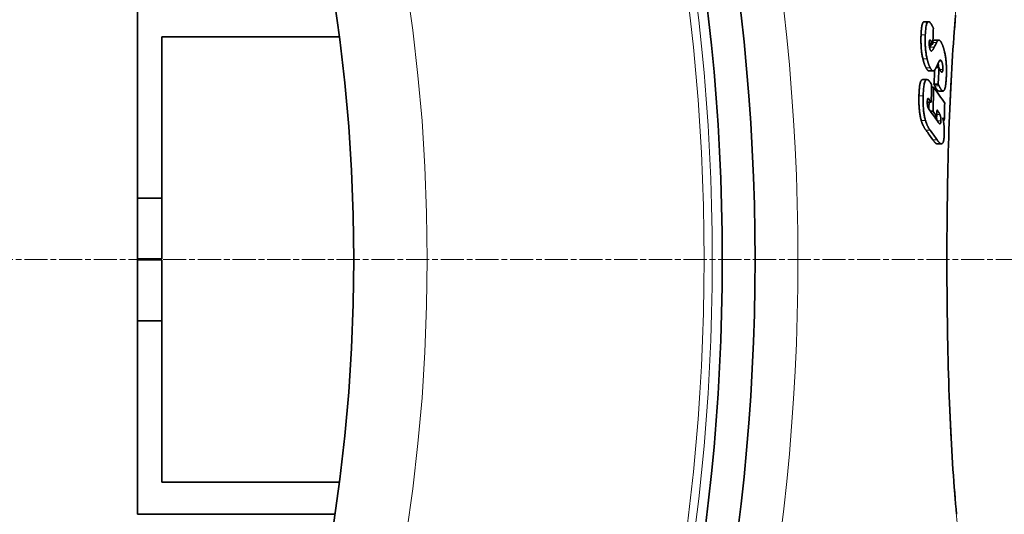
# Model space of a CAD drawing. Units: millimetres. Extents: x 3424 to 16568, y -2686 to 9586.
# Drawn here: x 6406 to 6648, y 416 to 538 of the extents above; entities that cross this region are included whole.
import ezdxf

# ---------------------------------------------------------------- set-up
doc = ezdxf.new("R2010")
doc.units = ezdxf.units.MM
doc.linetypes.add('CHAIN', pattern=[0.3543, 0.2362, -0.0295, 0.0591, -0.0295])
doc.linetypes.add('DASH_DOT', pattern=[0.37, 0.24, -0.06, 0.01, -0.06])
for name, color, linetype, lineweight in [('Středová značka (ISO)', 1, 'DASH_DOT', 9), ('Viditelná (ISO)', 7, 'Continuous', 35), ('Viditelná tenká (ISO)', 7, 'Continuous', 18)]:
    doc.layers.add(name, color=color, linetype=linetype, lineweight=lineweight)

msp = doc.modelspace()

# ---------------------------------------------------------------- linework, layer by layer
at = {"layer": 'Středová značka (ISO)', "linetype": 'CHAIN', "ltscale": 23.990969}
msp.add_line((6770.14, 478.78), (5360.21, 478.78), dxfattribs=at)
at = {"layer": 'Viditelná (ISO)'}
for p, q in [((6435.17, 493.78), (6435.17, 541.23)), ((6627.95, 537.04), (6628.98, 537.04)), ((6441.17, 533.34), (6484.64, 533.34)), ((6441.17, 493.78), (6441.17, 533.34)), ((6630.03, 531.52), (6629.14, 531.52)), ((6630.03, 531.52), (6629.86, 531.85)), ((6630.47, 532.5), (6631.5, 532.5)), ((6629.07, 524.97), (6630.11, 524.97)), ((6631.55, 525.78), (6630.82, 525.78)), ((6627.54, 522.86), (6628.57, 522.86)), ((6631.34, 521.74), (6630.31, 521.74)), ((6630.22, 520.96), (6629.72, 520.96)), ((6631.5, 520.05), (6632.53, 520.05)), ((6629.63, 517.29), (6628.67, 517.29)), ((6630.09, 515.12), (6629.41, 515.12)), ((6631.02, 513.82), (6630.35, 513.82)), ((6632.85, 512.85), (6632.59, 512.85)), ((6631.07, 507.11), (6631.1, 507.11)), ((6631.1, 507.11), (6632.13, 507.11)), ((6435.17, 478.9), (6435.17, 493.78)), ((6435.17, 493.78), (6441.17, 493.78)), ((6441.17, 478.9), (6441.17, 493.78)), ((6435.17, 478.9), (6435.17, 478.66)), ((6435.17, 478.9), (6441.17, 478.9)), ((6435.17, 463.78), (6435.17, 478.66)), ((6435.17, 478.66), (6441.17, 478.66)), ((6441.17, 463.78), (6441.17, 478.66)), ((6435.17, 416.33), (6435.17, 463.78)), ((6435.17, 463.78), (6441.17, 463.78)), ((6441.17, 424.23), (6441.17, 463.78)), ((6441.17, 424.23), (6484.64, 424.23)), ((6435.17, 416.33), (6483.54, 416.33))]:
    msp.add_line(p, q, dxfattribs=at)
at = {"layer": 'Viditelná (ISO)', "flags": 128}
for points in [[(6635.62, 538.67), (6635.5, 537.34), (6635.39, 535.98), (6635.27, 534.59), (6635.16, 533.17), (6635.06, 531.72), (6634.96, 530.23), (6634.86, 528.72), (6634.76, 527.18), (6634.67, 525.61), (6634.58, 524.02), (6634.49, 522.4), (6634.41, 520.76), (6634.33, 519.1), (6634.26, 517.42), (6634.19, 515.72), (6634.12, 514), (6634.05, 512.27), (6633.99, 510.51), (6633.93, 508.73), (6633.88, 506.93), (6633.83, 505.12), (6633.78, 503.29), (6633.74, 501.45), (6633.7, 499.6), (6633.66, 497.74), (6633.62, 495.87), (6633.59, 493.99), (6633.57, 492.1), (6633.55, 490.21), (6633.53, 488.32), (6633.51, 486.42), (6633.5, 484.51), (6633.49, 482.6), (6633.48, 480.69), (6633.48, 478.78)], [(6627.95, 537.04), (6627.89, 537.03), (6627.83, 537.01), (6627.78, 536.98), (6627.73, 536.94), (6627.67, 536.88), (6627.62, 536.8), (6627.58, 536.72), (6627.53, 536.62), (6627.49, 536.51), (6627.45, 536.38), (6627.42, 536.25), (6627.38, 536.1), (6627.35, 535.95), (6627.32, 535.78), (6627.3, 535.61), (6627.27, 535.43), (6627.25, 535.24), (6627.23, 535.05), (6627.21, 534.86), (6627.2, 534.65), (6627.18, 534.45), (6627.17, 534.24), (6627.16, 534.02), (6627.15, 533.81)], [(6628.19, 533.81), (6628.2, 534.16), (6628.22, 534.5), (6628.25, 534.83), (6628.28, 535.14), (6628.31, 535.45), (6628.35, 535.73), (6628.4, 536), (6628.45, 536.24), (6628.51, 536.45), (6628.58, 536.64), (6628.65, 536.79), (6628.73, 536.9), (6628.82, 536.98), (6628.9, 537.03), (6629, 537.04), (6629.09, 537.02), (6629.19, 536.97), (6629.29, 536.89), (6629.39, 536.79), (6629.5, 536.67), (6629.6, 536.53), (6629.7, 536.37), (6629.8, 536.2), (6629.9, 536.01)], [(6629.9, 536.01), (6629.91, 535.99), (6629.92, 535.97), (6629.94, 535.95), (6629.95, 535.93), (6629.96, 535.9), (6629.97, 535.88), (6629.98, 535.86), (6629.99, 535.83), (6630, 535.81), (6630.01, 535.79), (6630.03, 535.76), (6630.04, 535.74), (6630.05, 535.72), (6630.06, 535.69), (6630.07, 535.67), (6630.08, 535.64), (6630.09, 535.62), (6630.1, 535.59), (6630.11, 535.57), (6630.13, 535.54), (6630.14, 535.51), (6630.15, 535.49), (6630.16, 535.46), (6630.17, 535.44)], [(6627.15, 533.81), (6627.14, 533.58), (6627.13, 533.35), (6627.13, 533.11), (6627.12, 532.87), (6627.12, 532.63), (6627.12, 532.38), (6627.12, 532.14), (6627.13, 531.89), (6627.14, 531.64), (6627.15, 531.38), (6627.16, 531.13), (6627.17, 530.87), (6627.19, 530.61), (6627.21, 530.35), (6627.24, 530.09), (6627.27, 529.84), (6627.3, 529.58), (6627.33, 529.33), (6627.37, 529.08), (6627.41, 528.84), (6627.45, 528.6), (6627.5, 528.36), (6627.55, 528.13), (6627.6, 527.91)], [(6628.63, 527.91), (6628.58, 528.13), (6628.53, 528.36), (6628.49, 528.6), (6628.44, 528.84), (6628.4, 529.08), (6628.37, 529.33), (6628.33, 529.58), (6628.3, 529.84), (6628.27, 530.09), (6628.25, 530.35), (6628.23, 530.61), (6628.21, 530.87), (6628.19, 531.13), (6628.18, 531.38), (6628.17, 531.64), (6628.16, 531.89), (6628.16, 532.14), (6628.16, 532.38), (6628.16, 532.63), (6628.16, 532.87), (6628.16, 533.11), (6628.17, 533.35), (6628.18, 533.58), (6628.19, 533.81)], [(6629.15, 531.9), (6629.14, 531.81), (6629.14, 531.73), (6629.14, 531.64), (6629.14, 531.55), (6629.14, 531.46), (6629.15, 531.37), (6629.15, 531.27), (6629.16, 531.18), (6629.17, 531.09), (6629.18, 531), (6629.19, 530.91), (6629.21, 530.82), (6629.22, 530.73), (6629.24, 530.65), (6629.26, 530.57), (6629.28, 530.5), (6629.3, 530.43), (6629.32, 530.36), (6629.34, 530.3), (6629.37, 530.24), (6629.39, 530.19), (6629.41, 530.14), (6629.44, 530.09), (6629.46, 530.04)], [(6629.42, 532.52), (6629.4, 532.53), (6629.38, 532.54), (6629.37, 532.55), (6629.35, 532.55), (6629.33, 532.55), (6629.32, 532.55), (6629.3, 532.54), (6629.29, 532.53), (6629.27, 532.52), (6629.26, 532.5), (6629.24, 532.48), (6629.23, 532.45), (6629.22, 532.42), (6629.21, 532.39), (6629.2, 532.35), (6629.19, 532.31), (6629.18, 532.27), (6629.17, 532.22), (6629.17, 532.17), (6629.16, 532.12), (6629.16, 532.07), (6629.15, 532.01), (6629.15, 531.95), (6629.15, 531.9)], [(6629.36, 530.82), (6629.36, 530.81), (6629.35, 530.81), (6629.35, 530.8), (6629.34, 530.79), (6629.34, 530.78), (6629.33, 530.77), (6629.33, 530.76), (6629.33, 530.75), (6629.32, 530.74), (6629.32, 530.73), (6629.31, 530.72), (6629.31, 530.71), (6629.3, 530.7), (6629.3, 530.69), (6629.29, 530.69), (6629.29, 530.68), (6629.28, 530.67), (6629.28, 530.66), (6629.27, 530.65), (6629.27, 530.64), (6629.26, 530.63), (6629.26, 530.62), (6629.26, 530.61), (6629.25, 530.6)], [(6629.86, 531.85), (6629.84, 531.88), (6629.82, 531.92), (6629.8, 531.95), (6629.79, 531.98), (6629.77, 532.02), (6629.75, 532.05), (6629.73, 532.08), (6629.71, 532.11), (6629.7, 532.14), (6629.68, 532.17), (6629.66, 532.2), (6629.64, 532.23), (6629.62, 532.26), (6629.61, 532.29), (6629.59, 532.32), (6629.57, 532.34), (6629.55, 532.37), (6629.53, 532.4), (6629.51, 532.42), (6629.49, 532.45), (6629.47, 532.47), (6629.45, 532.49), (6629.43, 532.51), (6629.42, 532.52)], [(6629.73, 529.85), (6629.76, 529.87), (6629.79, 529.89), (6629.82, 529.92), (6629.85, 529.95), (6629.88, 529.98), (6629.91, 530.01), (6629.95, 530.05), (6629.98, 530.09), (6630, 530.13), (6630.03, 530.17), (6630.06, 530.21), (6630.09, 530.25), (6630.11, 530.3), (6630.14, 530.34), (6630.16, 530.39), (6630.19, 530.43), (6630.22, 530.48), (6630.24, 530.53), (6630.27, 530.58), (6630.29, 530.62), (6630.32, 530.67), (6630.34, 530.72), (6630.37, 530.77), (6630.39, 530.82)], [(6630.47, 532.5), (6630.45, 532.5), (6630.43, 532.5), (6630.41, 532.49), (6630.39, 532.49), (6630.38, 532.48), (6630.36, 532.48), (6630.34, 532.47), (6630.32, 532.46), (6630.31, 532.45), (6630.29, 532.44), (6630.27, 532.43), (6630.25, 532.42), (6630.24, 532.41), (6630.22, 532.39), (6630.2, 532.38), (6630.19, 532.36), (6630.17, 532.35), (6630.15, 532.33), (6630.14, 532.31), (6630.12, 532.29), (6630.1, 532.27), (6630.09, 532.25), (6630.07, 532.22), (6630.06, 532.2)], [(6630.95, 531.96), (6631, 532.05), (6631.04, 532.13), (6631.09, 532.2), (6631.13, 532.26), (6631.18, 532.32), (6631.23, 532.37), (6631.27, 532.41), (6631.32, 532.45), (6631.37, 532.47), (6631.42, 532.49), (6631.48, 532.5), (6631.53, 532.5), (6631.58, 532.49), (6631.64, 532.47), (6631.69, 532.44), (6631.75, 532.4), (6631.8, 532.35), (6631.86, 532.29), (6631.91, 532.23), (6631.97, 532.15), (6632.03, 532.07), (6632.08, 531.98), (6632.14, 531.87), (6632.19, 531.77)], [(6632.19, 531.77), (6632.23, 531.7), (6632.26, 531.63), (6632.29, 531.56), (6632.33, 531.48), (6632.36, 531.41), (6632.39, 531.33), (6632.42, 531.25), (6632.46, 531.17), (6632.49, 531.09), (6632.52, 531), (6632.55, 530.91), (6632.58, 530.82), (6632.61, 530.73), (6632.65, 530.63), (6632.68, 530.53), (6632.71, 530.43), (6632.74, 530.33), (6632.77, 530.23), (6632.79, 530.12), (6632.82, 530.01), (6632.85, 529.9), (6632.88, 529.79), (6632.9, 529.67), (6632.93, 529.55)], [(6629.46, 530.04), (6629.47, 530.02), (6629.48, 530), (6629.49, 529.98), (6629.51, 529.96), (6629.52, 529.95), (6629.53, 529.93), (6629.54, 529.92), (6629.55, 529.91), (6629.56, 529.9), (6629.57, 529.88), (6629.59, 529.88), (6629.6, 529.87), (6629.61, 529.86), (6629.62, 529.86), (6629.63, 529.85), (6629.64, 529.85), (6629.65, 529.84), (6629.66, 529.84), (6629.67, 529.84), (6629.68, 529.84), (6629.7, 529.85), (6629.71, 529.85), (6629.72, 529.85), (6629.73, 529.85)], [(6632.93, 529.55), (6632.98, 529.33), (6633.03, 529.09), (6633.07, 528.86), (6633.11, 528.61), (6633.15, 528.36), (6633.19, 528.11), (6633.22, 527.85), (6633.25, 527.6), (6633.27, 527.34), (6633.3, 527.08), (6633.32, 526.81), (6633.34, 526.55), (6633.35, 526.29), (6633.36, 526.03), (6633.37, 525.77), (6633.38, 525.52), (6633.38, 525.26), (6633.38, 525.01), (6633.38, 524.76), (6633.38, 524.52), (6633.38, 524.27), (6633.37, 524.03), (6633.36, 523.8), (6633.35, 523.57)], [(6627.6, 527.91), (6627.63, 527.8), (6627.65, 527.68), (6627.68, 527.57), (6627.71, 527.46), (6627.74, 527.35), (6627.77, 527.25), (6627.8, 527.15), (6627.83, 527.05), (6627.87, 526.95), (6627.9, 526.85), (6627.93, 526.76), (6627.96, 526.66), (6627.99, 526.57), (6628.03, 526.49), (6628.06, 526.4), (6628.09, 526.32), (6628.13, 526.24), (6628.16, 526.16), (6628.2, 526.08), (6628.23, 526.01), (6628.26, 525.94), (6628.3, 525.87), (6628.33, 525.8), (6628.37, 525.73)], [(6629.4, 525.73), (6629.37, 525.8), (6629.33, 525.87), (6629.3, 525.94), (6629.26, 526.01), (6629.23, 526.08), (6629.2, 526.16), (6629.16, 526.24), (6629.13, 526.32), (6629.09, 526.4), (6629.06, 526.49), (6629.03, 526.57), (6629, 526.66), (6628.96, 526.76), (6628.93, 526.85), (6628.9, 526.95), (6628.87, 527.05), (6628.84, 527.15), (6628.81, 527.25), (6628.78, 527.35), (6628.75, 527.46), (6628.72, 527.57), (6628.69, 527.68), (6628.66, 527.8), (6628.63, 527.91)], [(6630.9, 525.94), (6630.87, 525.88), (6630.84, 525.82), (6630.82, 525.76), (6630.79, 525.71), (6630.76, 525.65), (6630.73, 525.6), (6630.7, 525.54), (6630.67, 525.49), (6630.64, 525.44), (6630.61, 525.39), (6630.58, 525.35), (6630.55, 525.3), (6630.51, 525.26), (6630.48, 525.22), (6630.45, 525.18), (6630.42, 525.15), (6630.38, 525.11), (6630.35, 525.08), (6630.32, 525.05), (6630.28, 525.03), (6630.25, 525.01), (6630.21, 524.99), (6630.17, 524.98), (6630.14, 524.97)], [(6631.68, 527.52), (6631.67, 527.5), (6631.65, 527.48), (6631.64, 527.45), (6631.62, 527.42), (6631.6, 527.39), (6631.58, 527.36), (6631.56, 527.32), (6631.54, 527.29), (6631.53, 527.25), (6631.51, 527.21), (6631.49, 527.18), (6631.47, 527.14), (6631.45, 527.1), (6631.43, 527.06), (6631.41, 527.01), (6631.39, 526.97), (6631.36, 526.93), (6631.34, 526.88), (6631.32, 526.84), (6631.3, 526.8), (6631.28, 526.76), (6631.26, 526.71), (6631.24, 526.67), (6631.23, 526.64)], [(6631.33, 526.85), (6631.34, 526.82), (6631.35, 526.78), (6631.36, 526.74), (6631.37, 526.7), (6631.37, 526.66), (6631.38, 526.61), (6631.39, 526.57), (6631.4, 526.53), (6631.4, 526.48), (6631.41, 526.44), (6631.42, 526.39), (6631.42, 526.34), (6631.43, 526.3), (6631.43, 526.25), (6631.44, 526.2), (6631.44, 526.16), (6631.44, 526.11), (6631.45, 526.06), (6631.45, 526.01), (6631.45, 525.97), (6631.45, 525.92), (6631.45, 525.87), (6631.46, 525.83), (6631.46, 525.78)], [(6632.18, 527.34), (6632.16, 527.38), (6632.14, 527.42), (6632.12, 527.45), (6632.09, 527.49), (6632.07, 527.52), (6632.05, 527.54), (6632.03, 527.57), (6632.01, 527.59), (6631.99, 527.6), (6631.96, 527.62), (6631.94, 527.63), (6631.92, 527.63), (6631.9, 527.64), (6631.88, 527.64), (6631.86, 527.64), (6631.84, 527.63), (6631.82, 527.63), (6631.8, 527.62), (6631.78, 527.61), (6631.76, 527.59), (6631.74, 527.58), (6631.72, 527.56), (6631.7, 527.54), (6631.68, 527.52)], [(6632.48, 525.35), (6632.48, 525.44), (6632.48, 525.53), (6632.48, 525.62), (6632.49, 525.72), (6632.48, 525.81), (6632.48, 525.91), (6632.48, 526.01), (6632.47, 526.11), (6632.46, 526.21), (6632.45, 526.3), (6632.44, 526.4), (6632.43, 526.5), (6632.42, 526.59), (6632.4, 526.68), (6632.38, 526.76), (6632.36, 526.84), (6632.34, 526.92), (6632.32, 526.99), (6632.3, 527.06), (6632.27, 527.12), (6632.25, 527.18), (6632.23, 527.24), (6632.21, 527.29), (6632.18, 527.34)], [(6628.37, 525.73), (6628.4, 525.68), (6628.43, 525.62), (6628.46, 525.57), (6628.49, 525.52), (6628.52, 525.47), (6628.55, 525.42), (6628.58, 525.38), (6628.61, 525.33), (6628.64, 525.29), (6628.67, 525.25), (6628.7, 525.22), (6628.73, 525.18), (6628.76, 525.15), (6628.79, 525.12), (6628.82, 525.09), (6628.84, 525.07), (6628.87, 525.05), (6628.9, 525.03), (6628.93, 525.01), (6628.96, 525), (6628.99, 524.99), (6629.02, 524.98), (6629.05, 524.97), (6629.07, 524.97)], [(6630.14, 524.97), (6630.11, 524.97), (6630.08, 524.97), (6630.05, 524.98), (6630.02, 524.99), (6629.99, 525), (6629.96, 525.01), (6629.93, 525.03), (6629.9, 525.05), (6629.87, 525.07), (6629.84, 525.1), (6629.81, 525.13), (6629.78, 525.16), (6629.74, 525.2), (6629.71, 525.24), (6629.68, 525.28), (6629.65, 525.32), (6629.62, 525.36), (6629.59, 525.41), (6629.56, 525.46), (6629.53, 525.51), (6629.49, 525.56), (6629.46, 525.62), (6629.43, 525.67), (6629.4, 525.73)], [(6631.55, 525.78), (6631.56, 525.76), (6631.57, 525.74), (6631.58, 525.72), (6631.59, 525.7), (6631.6, 525.67), (6631.61, 525.65), (6631.62, 525.63), (6631.63, 525.6), (6631.64, 525.58), (6631.65, 525.56), (6631.66, 525.53), (6631.68, 525.51), (6631.69, 525.48), (6631.7, 525.46), (6631.71, 525.43), (6631.73, 525.41), (6631.74, 525.38), (6631.75, 525.36), (6631.76, 525.33), (6631.78, 525.31), (6631.79, 525.28), (6631.8, 525.25), (6631.82, 525.23), (6631.83, 525.2)], [(6631.83, 525.2), (6631.86, 525.13), (6631.9, 525.07), (6631.93, 525.01), (6631.96, 524.95), (6632, 524.9), (6632.03, 524.84), (6632.06, 524.8), (6632.1, 524.75), (6632.13, 524.72), (6632.16, 524.69), (6632.19, 524.66), (6632.23, 524.65), (6632.26, 524.64), (6632.29, 524.64), (6632.32, 524.65), (6632.35, 524.68), (6632.37, 524.72), (6632.4, 524.78), (6632.42, 524.84), (6632.43, 524.93), (6632.45, 525.02), (6632.46, 525.12), (6632.47, 525.23), (6632.48, 525.35)], [(6633.35, 523.57), (6633.34, 523.34), (6633.33, 523.11), (6633.32, 522.88), (6633.3, 522.66), (6633.28, 522.44), (6633.26, 522.23), (6633.24, 522.03), (6633.22, 521.83), (6633.19, 521.63), (6633.17, 521.45), (6633.14, 521.27), (6633.1, 521.1), (6633.07, 520.94), (6633.03, 520.79), (6632.99, 520.65), (6632.95, 520.53), (6632.9, 520.42), (6632.86, 520.32), (6632.81, 520.24), (6632.76, 520.17), (6632.7, 520.12), (6632.65, 520.08), (6632.59, 520.06), (6632.53, 520.05)], [(6627.54, 522.86), (6627.47, 522.85), (6627.41, 522.83), (6627.34, 522.79), (6627.28, 522.74), (6627.22, 522.67), (6627.16, 522.58), (6627.1, 522.47), (6627.05, 522.35), (6627, 522.21), (6626.96, 522.06), (6626.92, 521.89), (6626.88, 521.71), (6626.84, 521.51), (6626.81, 521.31), (6626.78, 521.1), (6626.75, 520.87), (6626.73, 520.64), (6626.71, 520.4), (6626.69, 520.16), (6626.68, 519.91), (6626.66, 519.65), (6626.65, 519.4), (6626.64, 519.14), (6626.63, 518.88)], [(6627.67, 518.88), (6627.68, 519.24), (6627.7, 519.6), (6627.71, 519.95), (6627.74, 520.3), (6627.77, 520.63), (6627.8, 520.96), (6627.84, 521.26), (6627.88, 521.55), (6627.93, 521.81), (6627.99, 522.05), (6628.06, 522.26), (6628.13, 522.44), (6628.2, 522.59), (6628.29, 522.71), (6628.37, 522.79), (6628.46, 522.84), (6628.56, 522.86), (6628.65, 522.85), (6628.75, 522.82), (6628.85, 522.76), (6628.95, 522.68), (6629.04, 522.59), (6629.14, 522.48), (6629.24, 522.35)], [(6630.31, 521.74), (6630.32, 521.72), (6630.33, 521.71), (6630.33, 521.69), (6630.34, 521.68), (6630.35, 521.66), (6630.35, 521.64), (6630.36, 521.63), (6630.37, 521.61), (6630.38, 521.59), (6630.38, 521.58), (6630.39, 521.56), (6630.4, 521.54), (6630.41, 521.52), (6630.42, 521.51), (6630.43, 521.49), (6630.44, 521.47), (6630.45, 521.45), (6630.46, 521.43), (6630.47, 521.41), (6630.48, 521.39), (6630.49, 521.37), (6630.5, 521.35), (6630.51, 521.33), (6630.52, 521.3)], [(6630.52, 521.3), (6630.56, 521.22), (6630.6, 521.14), (6630.64, 521.07), (6630.68, 520.99), (6630.72, 520.91), (6630.77, 520.84), (6630.81, 520.76), (6630.85, 520.69), (6630.89, 520.63), (6630.93, 520.56), (6630.98, 520.5), (6631.02, 520.44), (6631.06, 520.38), (6631.1, 520.33), (6631.14, 520.28), (6631.18, 520.24), (6631.22, 520.2), (6631.26, 520.16), (6631.3, 520.13), (6631.35, 520.1), (6631.39, 520.08), (6631.43, 520.06), (6631.47, 520.05), (6631.5, 520.05)], [(6631.55, 521.3), (6631.54, 521.33), (6631.53, 521.35), (6631.52, 521.37), (6631.5, 521.39), (6631.49, 521.41), (6631.48, 521.43), (6631.48, 521.45), (6631.47, 521.47), (6631.46, 521.49), (6631.45, 521.51), (6631.44, 521.53), (6631.43, 521.54), (6631.42, 521.56), (6631.41, 521.58), (6631.41, 521.6), (6631.4, 521.61), (6631.39, 521.63), (6631.38, 521.65), (6631.38, 521.66), (6631.37, 521.68), (6631.36, 521.69), (6631.36, 521.71), (6631.35, 521.72), (6631.34, 521.74)], [(6632.53, 520.05), (6632.49, 520.05), (6632.45, 520.06), (6632.41, 520.08), (6632.37, 520.1), (6632.33, 520.13), (6632.29, 520.16), (6632.25, 520.2), (6632.21, 520.24), (6632.17, 520.28), (6632.13, 520.33), (6632.09, 520.38), (6632.05, 520.44), (6632, 520.5), (6631.96, 520.56), (6631.92, 520.63), (6631.88, 520.69), (6631.84, 520.76), (6631.8, 520.84), (6631.75, 520.91), (6631.71, 520.99), (6631.67, 521.07), (6631.63, 521.14), (6631.59, 521.22), (6631.55, 521.3)], [(6626.63, 518.88), (6626.63, 518.62), (6626.62, 518.37), (6626.62, 518.1), (6626.62, 517.84), (6626.62, 517.57), (6626.62, 517.31), (6626.63, 517.04), (6626.64, 516.77), (6626.65, 516.5), (6626.66, 516.23), (6626.68, 515.96), (6626.7, 515.69), (6626.73, 515.42), (6626.75, 515.15), (6626.78, 514.89), (6626.82, 514.63), (6626.86, 514.38), (6626.9, 514.13), (6626.94, 513.89), (6626.99, 513.65), (6627.04, 513.42), (6627.09, 513.21), (6627.15, 513), (6627.2, 512.8)], [(6628.24, 512.8), (6628.18, 513), (6628.13, 513.21), (6628.07, 513.42), (6628.02, 513.65), (6627.98, 513.89), (6627.93, 514.13), (6627.89, 514.38), (6627.85, 514.63), (6627.82, 514.89), (6627.79, 515.15), (6627.76, 515.42), (6627.74, 515.69), (6627.72, 515.96), (6627.7, 516.23), (6627.69, 516.5), (6627.67, 516.77), (6627.67, 517.04), (6627.66, 517.31), (6627.66, 517.57), (6627.65, 517.84), (6627.66, 518.1), (6627.66, 518.37), (6627.66, 518.62), (6627.67, 518.88)], [(6629.01, 518.14), (6628.99, 518.17), (6628.97, 518.19), (6628.95, 518.21), (6628.93, 518.22), (6628.91, 518.23), (6628.89, 518.24), (6628.87, 518.24), (6628.85, 518.23), (6628.83, 518.22), (6628.81, 518.21), (6628.79, 518.18), (6628.78, 518.15), (6628.76, 518.11), (6628.75, 518.07), (6628.73, 518.02), (6628.72, 517.97), (6628.71, 517.91), (6628.7, 517.85), (6628.7, 517.79), (6628.69, 517.72), (6628.68, 517.65), (6628.68, 517.58), (6628.68, 517.5), (6628.67, 517.43)], [(6628.67, 517.43), (6628.67, 517.33), (6628.67, 517.24), (6628.67, 517.14), (6628.67, 517.04), (6628.68, 516.94), (6628.68, 516.84), (6628.69, 516.75), (6628.7, 516.65), (6628.72, 516.55), (6628.73, 516.46), (6628.75, 516.37), (6628.76, 516.29), (6628.78, 516.21), (6628.81, 516.14), (6628.83, 516.07), (6628.85, 516), (6628.87, 515.94), (6628.9, 515.89), (6628.92, 515.83), (6628.95, 515.78), (6628.98, 515.73), (6629, 515.69), (6629.03, 515.65), (6629.06, 515.61)], [(6630.89, 513.82), (6630.9, 513.79), (6630.91, 513.75), (6630.91, 513.72), (6630.92, 513.69), (6630.93, 513.65), (6630.93, 513.62), (6630.94, 513.58), (6630.95, 513.54), (6630.95, 513.51), (6630.96, 513.47), (6630.96, 513.43), (6630.96, 513.39), (6630.97, 513.35), (6630.97, 513.31), (6630.98, 513.28), (6630.98, 513.24), (6630.98, 513.2), (6630.98, 513.16), (6630.99, 513.12), (6630.99, 513.08), (6630.99, 513.04), (6630.99, 513), (6630.99, 512.96), (6630.99, 512.92)], [(6631.77, 514.31), (6631.74, 514.36), (6631.72, 514.41), (6631.69, 514.47), (6631.66, 514.53), (6631.63, 514.58), (6631.6, 514.64), (6631.57, 514.69), (6631.53, 514.74), (6631.5, 514.79), (6631.48, 514.84), (6631.45, 514.89), (6631.42, 514.93), (6631.39, 514.98), (6631.36, 515.02), (6631.33, 515.07), (6631.3, 515.11), (6631.27, 515.16), (6631.24, 515.2), (6631.21, 515.25), (6631.18, 515.29), (6631.15, 515.34), (6631.12, 515.38), (6631.09, 515.42), (6631.06, 515.46)], [(6632.02, 512.72), (6632.02, 512.8), (6632.02, 512.87), (6632.02, 512.95), (6632.02, 513.03), (6632.01, 513.11), (6632.01, 513.18), (6632.01, 513.26), (6632, 513.34), (6631.99, 513.42), (6631.98, 513.49), (6631.97, 513.57), (6631.96, 513.64), (6631.95, 513.71), (6631.93, 513.77), (6631.92, 513.84), (6631.9, 513.9), (6631.89, 513.96), (6631.87, 514.01), (6631.86, 514.07), (6631.84, 514.12), (6631.82, 514.17), (6631.8, 514.22), (6631.79, 514.26), (6631.77, 514.31)], [(6627.2, 512.8), (6627.24, 512.67), (6627.28, 512.54), (6627.33, 512.42), (6627.37, 512.3), (6627.41, 512.18), (6627.46, 512.07), (6627.5, 511.96), (6627.55, 511.85), (6627.6, 511.74), (6627.65, 511.64), (6627.7, 511.54), (6627.75, 511.44), (6627.8, 511.34), (6627.85, 511.25), (6627.9, 511.16), (6627.95, 511.07), (6628, 510.98), (6628.06, 510.9), (6628.11, 510.81), (6628.16, 510.73), (6628.21, 510.65), (6628.27, 510.58), (6628.32, 510.51), (6628.37, 510.43)], [(6629.4, 510.43), (6629.35, 510.51), (6629.3, 510.58), (6629.25, 510.65), (6629.2, 510.73), (6629.14, 510.81), (6629.09, 510.9), (6629.04, 510.98), (6628.99, 511.07), (6628.93, 511.16), (6628.88, 511.25), (6628.83, 511.34), (6628.78, 511.44), (6628.73, 511.54), (6628.68, 511.64), (6628.63, 511.74), (6628.59, 511.85), (6628.54, 511.96), (6628.49, 512.07), (6628.45, 512.18), (6628.4, 512.3), (6628.36, 512.42), (6628.32, 512.54), (6628.28, 512.67), (6628.24, 512.8)], [(6631.34, 512.42), (6631.38, 512.37), (6631.41, 512.32), (6631.44, 512.28), (6631.48, 512.24), (6631.51, 512.2), (6631.55, 512.16), (6631.58, 512.13), (6631.61, 512.1), (6631.65, 512.07), (6631.68, 512.05), (6631.71, 512.03), (6631.75, 512.02), (6631.78, 512.02), (6631.81, 512.02), (6631.84, 512.03), (6631.87, 512.06), (6631.9, 512.09), (6631.93, 512.14), (6631.95, 512.2), (6631.97, 512.28), (6631.99, 512.37), (6632, 512.48), (6632.01, 512.6), (6632.02, 512.72)], [(6632.45, 513.45), (6632.46, 513.4), (6632.47, 513.35), (6632.49, 513.3), (6632.5, 513.25), (6632.52, 513.19), (6632.53, 513.14), (6632.54, 513.08), (6632.56, 513.02), (6632.57, 512.97), (6632.58, 512.91), (6632.59, 512.85), (6632.6, 512.79), (6632.62, 512.72), (6632.63, 512.66), (6632.64, 512.6), (6632.65, 512.54), (6632.66, 512.47), (6632.67, 512.41), (6632.68, 512.34), (6632.69, 512.28), (6632.7, 512.21), (6632.71, 512.14), (6632.72, 512.07), (6632.73, 512.01)], [(6632.73, 512.01), (6632.74, 511.9), (6632.75, 511.8), (6632.76, 511.7), (6632.78, 511.59), (6632.79, 511.49), (6632.79, 511.39), (6632.8, 511.28), (6632.81, 511.18), (6632.82, 511.07), (6632.83, 510.96), (6632.83, 510.86), (6632.84, 510.75), (6632.84, 510.64), (6632.85, 510.54), (6632.85, 510.43), (6632.85, 510.32), (6632.85, 510.22), (6632.85, 510.12), (6632.85, 510.01), (6632.85, 509.91), (6632.85, 509.81), (6632.85, 509.7), (6632.85, 509.6), (6632.84, 509.5)], [(6632.84, 509.5), (6632.84, 509.32), (6632.83, 509.13), (6632.82, 508.95), (6632.8, 508.78), (6632.79, 508.61), (6632.77, 508.45), (6632.75, 508.29), (6632.72, 508.14), (6632.7, 508), (6632.67, 507.88), (6632.64, 507.76), (6632.61, 507.65), (6632.57, 507.55), (6632.53, 507.46), (6632.5, 507.39), (6632.46, 507.32), (6632.42, 507.26), (6632.37, 507.22), (6632.33, 507.18), (6632.28, 507.15), (6632.24, 507.13), (6632.19, 507.12), (6632.15, 507.11), (6632.1, 507.11)], [(6630.03, 508.1), (6630.08, 508.04), (6630.12, 507.98), (6630.16, 507.92), (6630.21, 507.86), (6630.25, 507.8), (6630.29, 507.75), (6630.34, 507.69), (6630.38, 507.64), (6630.42, 507.59), (6630.47, 507.54), (6630.51, 507.49), (6630.55, 507.44), (6630.59, 507.4), (6630.64, 507.36), (6630.68, 507.32), (6630.72, 507.28), (6630.77, 507.25), (6630.81, 507.22), (6630.86, 507.19), (6630.9, 507.16), (6630.94, 507.14), (6630.99, 507.13), (6631.03, 507.11), (6631.07, 507.11)], [(6632.1, 507.11), (6632.06, 507.11), (6632.02, 507.13), (6631.97, 507.14), (6631.93, 507.16), (6631.89, 507.19), (6631.84, 507.22), (6631.8, 507.25), (6631.75, 507.28), (6631.71, 507.32), (6631.67, 507.36), (6631.62, 507.4), (6631.58, 507.44), (6631.54, 507.49), (6631.5, 507.54), (6631.45, 507.59), (6631.41, 507.64), (6631.37, 507.69), (6631.32, 507.75), (6631.28, 507.8), (6631.24, 507.86), (6631.19, 507.92), (6631.15, 507.98), (6631.11, 508.04), (6631.06, 508.1)], [(6633.48, 478.78), (6633.48, 476.88), (6633.49, 474.96), (6633.5, 473.05), (6633.51, 471.14), (6633.53, 469.23), (6633.55, 467.33), (6633.57, 465.43), (6633.6, 463.54), (6633.63, 461.66), (6633.66, 459.79), (6633.7, 457.93), (6633.74, 456.08), (6633.78, 454.25), (6633.83, 452.44), (6633.88, 450.63), (6633.93, 448.84), (6633.99, 447.07), (6634.05, 445.31), (6634.12, 443.56), (6634.19, 441.84), (6634.26, 440.13), (6634.33, 438.45), (6634.41, 436.78), (6634.49, 435.15), (6634.58, 433.53), (6634.67, 431.95), (6634.76, 430.39), (6634.86, 428.86), (6634.96, 427.35), (6635.06, 425.87), (6635.16, 424.41), (6635.27, 422.99), (6635.39, 421.59), (6635.5, 420.23), (6635.62, 418.89), (6635.74, 417.59), (6635.87, 416.33)]]:
    msp.add_lwpolyline(points, dxfattribs=at)
at = {"layer": 'Viditelná (ISO)'}
for radius in [521.32, 513.29, 423]:
    msp.add_circle((6065.17, 478.78), radius, dxfattribs=at)
for radius, start, end in [(140, 76.5853, 283.4147), (135, 75.2603, 284.7397)]:
    msp.add_arc((6433.17, 478.78), radius, start, end, dxfattribs=at)
for centre, major_axis, ratio, start_param, end_param in [((6040.49, 549.58), (589.9, 0), 0.873879, 6.248147, 6.255743), ((5967.5, 577), (673.28, 0), 0.374029, 6.098787, 6.101606), ((5967.5, 577), (674.29, 0), 0.374029, 6.099051, 6.103643), ((5969.5, 574.26), (672.63, 0), 0.394695, 6.100157, 6.102828), ((6040.51, 546.83), (590.5, 0), 0.873879, 6.234538, 6.241326), ((6040.51, 546.85), (591.53, 0), 0.873879, 6.234592, 6.24242), ((5968.36, 461.45), (682.99, 0), 0.353305, 0.252284, 0.255123), ((6052.31, 530.4), (577.5, 0), 0.935508, 6.258924, 6.267064), ((6052.32, 529.82), (577.98, 0), 0.935508, 6.256004, 6.266791), ((5968.21, 461.39), (683.14, 0), 0.353306, 0.232647, 0.249349), ((5968.15, 457.15), (683.04, 0), 0.353306, 0.251863, 0.255501), ((6052.32, 529.81), (576.95, 0), 0.935508, 6.256848, 6.259995), ((6052.4, 526.52), (580.63, 0), 0.935508, 6.258013, 6.265728), ((5967.97, 454.82), (683.11, 0), 0.353306, 0.240975, 0.254611), ((5968, 455.69), (683.12, 0), 0.353306, 0.243222, 0.248796), ((6052.34, 528.72), (578.9, 0), 0.935508, 6.255662, 6.258694), ((5967.95, 457.29), (683.25, 0), 0.353306, 0.23225, 0.234816), ((5967.76, 450.43), (682.09, 0), 0.353306, 0.24165, 0.251648), ((5967.76, 450.43), (683.1, 0), 0.353306, 0.241292, 0.251275)]:
    msp.add_ellipse(centre, major_axis=major_axis, ratio=ratio, start_param=start_param, end_param=end_param, dxfattribs=at)
at = {"layer": 'Viditelná tenká (ISO)'}
for p, q in [((6628.19, 533.81), (6627.15, 533.81)), ((6629.86, 531.85), (6629.14, 531.85)), ((6629.42, 532.52), (6629.28, 532.52)), ((6630.39, 530.82), (6629.36, 530.82)), ((6630.95, 531.96), (6630.05, 531.96)), ((6629.73, 529.85), (6629.62, 529.85)), ((6628.63, 527.91), (6627.6, 527.91)), ((6632.18, 527.34), (6631.57, 527.34)), ((6629.4, 525.73), (6628.37, 525.73)), ((6632.48, 525.35), (6631.75, 525.35)), ((6631.55, 521.3), (6630.52, 521.3)), ((6627.67, 518.88), (6626.63, 518.88)), ((6629.01, 518.14), (6628.77, 518.14)), ((6631.77, 514.31), (6631.03, 514.31)), ((6628.24, 512.8), (6627.2, 512.8)), ((6632.02, 512.72), (6631.13, 512.72)), ((6629.4, 510.43), (6628.37, 510.43)), ((6631.06, 508.1), (6630.03, 508.1)), ((6632.1, 507.11), (6631.07, 507.11)), ((6633.48, 478.78), (6633.43, 478.78))]:
    msp.add_line(p, q, dxfattribs=at)
at = {"layer": 'Viditelná tenká (ISO)', "flags": 128}
for points in [[(6633.43, 478.78), (6633.45, 485.15), (6633.51, 491.49), (6633.61, 497.74), (6633.74, 503.88), (6633.92, 509.88), (6634.13, 515.69), (6634.38, 521.29), (6634.67, 526.63), (6634.99, 531.71), (6635.36, 536.48), (6635.76, 540.91)], [(6636.19, 412.58), (6635.76, 416.66), (6635.36, 421.09), (6634.99, 425.86), (6634.67, 430.93), (6634.38, 436.28), (6634.13, 441.88), (6633.92, 447.7), (6633.74, 453.69), (6633.61, 459.83), (6633.51, 466.09), (6633.45, 472.42), (6633.43, 478.78)]]:
    msp.add_lwpolyline(points, dxfattribs=at)
at = {"layer": 'Viditelná tenká (ISO)'}
for radius in [531.82, 510.83, 508.84, 441]:
    msp.add_circle((6065.17, 478.78), radius, dxfattribs=at)

doc.saveas('drawing.dxf')
